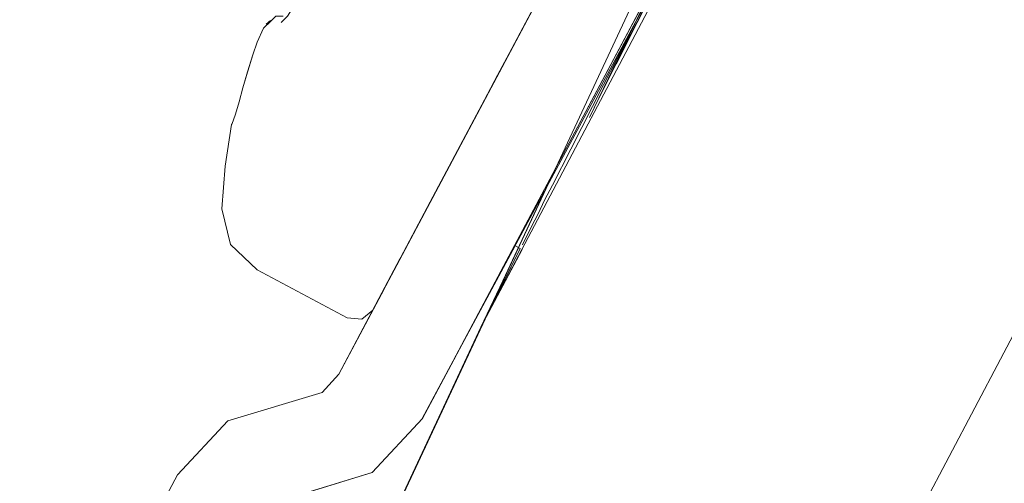
# Model space of a CAD drawing. Units: centimetres. Extents: x -18 to 18.3, y -3.8 to 10.3.
# Drawn here: x 17.9 to 18.1, y 5.1 to 5.2 of the extents above; entities that cross this region are included whole.
import ezdxf

# ---------------------------------------------------------------- set-up
doc = ezdxf.new("R2010")
doc.units = ezdxf.units.CM
doc.header["$MEASUREMENT"] = 0
doc.layers.add('Livello 1', color=7, linetype='Continuous')

msp = doc.modelspace()

# ---------------------------------------------------------------- linework, layer by layer
at = {"layer": 'Livello 1', "color": 250, "lineweight": 9}
for points, knots in [([(17.9893, 0.99828), (17.9893, 0.99828), (17.90069, 1.21501), (17.90069, 1.21501), (17.90069, 1.21501), (17.90069, 1.21501), (17.82278, 1.43573), (17.82278, 1.43573), (17.82278, 1.43573), (17.82278, 1.43573), (17.75557, 1.65987), (17.75557, 1.65987), (17.75557, 1.65987), (17.75557, 1.65987), (17.69926, 1.8876), (17.69926, 1.8876), (17.69926, 1.8876), (17.69926, 1.8876), (17.65416, 2.11702), (17.65416, 2.11702), (17.65416, 2.11702), (17.65416, 2.11702), (17.62025, 2.34865), (17.62025, 2.34865), (17.62025, 2.34865), (17.62025, 2.34865), (17.59755, 2.58158), (17.59755, 2.58158), (17.59755, 2.58158), (17.59755, 2.58158), (17.58625, 2.81521), (17.58625, 2.81521), (17.58625, 2.81521), (17.58625, 2.81521), (17.58625, 3.04984), (17.58625, 3.04984), (17.58625, 3.04984), (17.58625, 3.04984), (17.59755, 3.28347), (17.59755, 3.28347), (17.59755, 3.28347), (17.59755, 3.28347), (17.62025, 3.5164), (17.62025, 3.5164), (17.62025, 3.5164), (17.62025, 3.5164), (17.65416, 3.74803), (17.65416, 3.74803), (17.65416, 3.74803), (17.65416, 3.74803), (17.69926, 3.97745), (17.69926, 3.97745), (17.69926, 3.97745), (17.69926, 3.97745), (17.75557, 4.20519), (17.75557, 4.20519), (17.75557, 4.20519), (17.75557, 4.20519), (17.82278, 4.42941), (17.82278, 4.42941), (17.82278, 4.42941), (17.82278, 4.42941), (17.90069, 4.65004), (17.90069, 4.65004), (17.90069, 4.65004), (17.90069, 4.65004), (17.9893, 4.86677), (17.9893, 4.86677), (17.9893, 4.86677), (17.9893, 4.86677), (18.08811, 5.0785), (18.08811, 5.0785), (18.08811, 5.0785), (18.08811, 5.0785), (18.19712, 5.28532), (18.19712, 5.28532), (18.19712, 5.28532), (18.19712, 5.28532), (18.31654, 5.48745), (18.31654, 5.48745), (18.31654, 5.48745), (18.31654, 5.48745), (18.31875, 5.49105), (18.31875, 5.49105), (18.31875, 5.49105), (18.31875, 5.49105), (18.22984, 5.54655), (18.22984, 5.54655), (18.22984, 5.54655), (18.22984, 5.54655), (18.22923, 5.54555), (18.22923, 5.54555), (18.22923, 5.54555), (18.22923, 5.54555), (18.22984, 5.54655), (18.22984, 5.54655), (18.22984, 5.54655), (18.22984, 5.54655), (18.22763, 5.54305), (18.22763, 5.54305), (18.22763, 5.54305), (18.22763, 5.54305), (18.10561, 5.33653), (18.10561, 5.33653), (18.10561, 5.33653), (18.10561, 5.33653), (18.03151, 5.19861), (18.03151, 5.19861)], [0, 0, 0, 0, 0.035714, 0.035714, 0.035714, 0.035714, 0.071429, 0.071429, 0.071429, 0.071429, 0.107143, 0.107143, 0.107143, 0.107143, 0.142857, 0.142857, 0.142857, 0.142857, 0.178571, 0.178571, 0.178571, 0.178571, 0.214286, 0.214286, 0.214286, 0.214286, 0.25, 0.25, 0.25, 0.25, 0.285714, 0.285714, 0.285714, 0.285714, 0.321429, 0.321429, 0.321429, 0.321429, 0.357143, 0.357143, 0.357143, 0.357143, 0.392857, 0.392857, 0.392857, 0.392857, 0.428571, 0.428571, 0.428571, 0.428571, 0.464286, 0.464286, 0.464286, 0.464286, 0.5, 0.5, 0.5, 0.5, 0.535714, 0.535714, 0.535714, 0.535714, 0.571429, 0.571429, 0.571429, 0.571429, 0.607143, 0.607143, 0.607143, 0.607143, 0.642857, 0.642857, 0.642857, 0.642857, 0.678571, 0.678571, 0.678571, 0.678571, 0.714286, 0.714286, 0.714286, 0.714286, 0.75, 0.75, 0.75, 0.75, 0.785714, 0.785714, 0.785714, 0.785714, 0.821429, 0.821429, 0.821429, 0.821429, 0.857143, 0.857143, 0.857143, 0.857143, 0.892857, 0.892857, 0.892857, 0.892857, 0.928571, 0.928571, 0.928571, 0.928571, 1, 1, 1, 1]), ([(17.80278, 4.68744), (17.80278, 4.68744), (17.89329, 4.90887), (17.89329, 4.90887), (17.89329, 4.90887), (17.89329, 4.90887), (17.9942, 5.1252), (17.9942, 5.1252), (17.9942, 5.1252), (17.9942, 5.1252), (18.10561, 5.33653), (18.10561, 5.33653), (18.10561, 5.33653), (18.10561, 5.33653), (18.22763, 5.54305), (18.22763, 5.54305), (18.22763, 5.54305), (18.22763, 5.54305), (18.22923, 5.54555), (18.22923, 5.54555)], [0, 0, 0, 0, 0.166667, 0.166667, 0.166667, 0.166667, 0.333333, 0.333333, 0.333333, 0.333333, 0.5, 0.5, 0.5, 0.5, 0.666667, 0.666667, 0.666667, 0.666667, 1, 1, 1, 1]), ([(18.03131, 5.19901), (18.03131, 5.19901), (18.07251, 5.27662), (18.07251, 5.27662), (18.07251, 5.27662), (18.07251, 5.27662), (18.05401, 5.28642), (18.05401, 5.28642), (18.05401, 5.28642), (18.05401, 5.28642), (17.9628, 5.1148), (17.9628, 5.1148), (17.9628, 5.1148), (17.9628, 5.1148), (17.9591, 5.1108), (17.9591, 5.1108), (17.9591, 5.1108), (17.9591, 5.1108), (17.93829, 5.1045), (17.93829, 5.1045), (17.93829, 5.1045), (17.93829, 5.1045), (17.92719, 5.09259), (17.92719, 5.09259), (17.92719, 5.09259), (17.92719, 5.09259), (17.89919, 5.03989), (17.89919, 5.03989), (17.89919, 5.03989), (17.89919, 5.03989), (17.89179, 5.03199), (17.89179, 5.03199), (17.89179, 5.03199), (17.89179, 5.03199), (17.88139, 5.02879), (17.88139, 5.02879)], [0, 0, 0, 0, 0.1, 0.1, 0.1, 0.1, 0.2, 0.2, 0.2, 0.2, 0.3, 0.3, 0.3, 0.3, 0.4, 0.4, 0.4, 0.4, 0.5, 0.5, 0.5, 0.5, 0.6, 0.6, 0.6, 0.6, 0.7, 0.7, 0.7, 0.7, 0.8, 0.8, 0.8, 0.8, 1, 1, 1, 1]), ([(18.01511, 5.21321), (18.01511, 5.21321), (18.0128, 5.20891), (18.0128, 5.20891), (18.0128, 5.20891), (18.0128, 5.20891), (18.05401, 5.28642), (18.05401, 5.28642), (18.05401, 5.28642), (18.05401, 5.28642), (17.9628, 5.1148), (17.9628, 5.1148), (17.9628, 5.1148), (17.9628, 5.1148), (17.9703, 5.129), (17.9703, 5.129)], [0, 0, 0, 0, 0.2, 0.2, 0.2, 0.2, 0.4, 0.4, 0.4, 0.4, 0.6, 0.6, 0.6, 0.6, 1, 1, 1, 1]), ([(18.05401, 5.28642), (18.05401, 5.28642), (17.983, 5.1529), (17.983, 5.1529), (17.983, 5.1529), (17.983, 5.1529), (17.9859, 5.1583), (17.9859, 5.1583)], [0, 0, 0, 0, 0.333333, 0.333333, 0.333333, 0.333333, 1, 1, 1, 1]), ([(17.9702, 5.0931), (17.9702, 5.0931), (17.9813, 5.105), (17.9813, 5.105), (17.9813, 5.105), (17.9813, 5.105), (18.07251, 5.27662), (18.07251, 5.27662)], [0, 0, 0, 0, 0.333333, 0.333333, 0.333333, 0.333333, 1, 1, 1, 1]), ([(18.05991, 5.25802), (18.05991, 5.25802), (18.0182, 5.17161), (18.0182, 5.17161), (18.0182, 5.17161), (18.0182, 5.17161), (18.03261, 5.20151), (18.03261, 5.20151)], [0, 0, 0, 0, 0.333333, 0.333333, 0.333333, 0.333333, 1, 1, 1, 1]), ([(18.04811, 5.24051), (18.04811, 5.24051), (17.89329, 4.90887), (17.89329, 4.90887), (17.89329, 4.90887), (17.89329, 4.90887), (18.01011, 5.15911), (18.01011, 5.15911)], [0, 0, 0, 0, 0.333333, 0.333333, 0.333333, 0.333333, 1, 1, 1, 1]), ([(18.04561, 5.22481), (18.04561, 5.22481), (17.9812, 5.105), (17.9812, 5.105), (17.9812, 5.105), (17.9812, 5.105), (17.9888, 5.1191), (17.9888, 5.1191)], [0, 0, 0, 0, 0.333333, 0.333333, 0.333333, 0.333333, 1, 1, 1, 1]), ([(17.9615, 5.21391), (17.9615, 5.21391), (17.9611, 5.21201), (17.9611, 5.21201), (17.9611, 5.21201), (17.9611, 5.21201), (17.9586, 5.20651), (17.9586, 5.20651), (17.9586, 5.20651), (17.9586, 5.20651), (17.9566, 5.20281), (17.9566, 5.20281), (17.9566, 5.20281), (17.9566, 5.20281), (17.95469, 5.19911), (17.95469, 5.19911), (17.95469, 5.19911), (17.95469, 5.19911), (17.9515, 5.19401), (17.9515, 5.19401), (17.9515, 5.19401), (17.9515, 5.19401), (17.9501, 5.19261), (17.9501, 5.19261)], [0, 0, 0, 0, 0.142857, 0.142857, 0.142857, 0.142857, 0.285714, 0.285714, 0.285714, 0.285714, 0.428571, 0.428571, 0.428571, 0.428571, 0.571429, 0.571429, 0.571429, 0.571429, 0.714286, 0.714286, 0.714286, 0.714286, 1, 1, 1, 1]), ([(18.03121, 5.19881), (18.03121, 5.19881), (18.03361, 5.20341), (18.03361, 5.20341), (18.03361, 5.20341), (18.03361, 5.20341), (17.9992, 5.1387), (17.9992, 5.1387)], [0, 0, 0, 0, 0.333333, 0.333333, 0.333333, 0.333333, 1, 1, 1, 1]), ([(18.0069, 5.1503), (18.0069, 5.1503), (18.0083, 5.1533), (18.0083, 5.1533), (18.0083, 5.1533), (18.0083, 5.1533), (18.01001, 5.15661), (18.01001, 5.15661), (18.01001, 5.15661), (18.01001, 5.15661), (18.0141, 5.1646), (18.0141, 5.1646), (18.0141, 5.1646), (18.0141, 5.1646), (18.02131, 5.17881), (18.02131, 5.17881), (18.02131, 5.17881), (18.02131, 5.17881), (18.0243, 5.18471), (18.0243, 5.18471), (18.0243, 5.18471), (18.0243, 5.18471), (18.0273, 5.19061), (18.0273, 5.19061), (18.0273, 5.19061), (18.0273, 5.19061), (18.0296, 5.19491), (18.0296, 5.19491), (18.0296, 5.19491), (18.0296, 5.19491), (18.03001, 5.19571), (18.03001, 5.19571), (18.03001, 5.19571), (18.03001, 5.19571), (18.03151, 5.19861), (18.03151, 5.19861)], [0, 0, 0, 0, 0.1, 0.1, 0.1, 0.1, 0.2, 0.2, 0.2, 0.2, 0.3, 0.3, 0.3, 0.3, 0.4, 0.4, 0.4, 0.4, 0.5, 0.5, 0.5, 0.5, 0.6, 0.6, 0.6, 0.6, 0.7, 0.7, 0.7, 0.7, 0.8, 0.8, 0.8, 0.8, 1, 1, 1, 1]), ([(17.93919, 5.17), (17.93919, 5.17), (17.94, 5.17231), (17.94, 5.17231), (17.94, 5.17231), (17.94, 5.17231), (17.94079, 5.17501), (17.94079, 5.17501), (17.94079, 5.17501), (17.94079, 5.17501), (17.94159, 5.17811), (17.94159, 5.17811), (17.94159, 5.17811), (17.94159, 5.17811), (17.9426, 5.18171), (17.9426, 5.18171), (17.9426, 5.18171), (17.9426, 5.18171), (17.9438, 5.18541), (17.9438, 5.18541), (17.9438, 5.18541), (17.9438, 5.18541), (17.9448, 5.18821), (17.9448, 5.18821), (17.9448, 5.18821), (17.9448, 5.18821), (17.9462, 5.19131), (17.9462, 5.19131), (17.9462, 5.19131), (17.9462, 5.19131), (17.9478, 5.19291), (17.9478, 5.19291), (17.9478, 5.19291), (17.9478, 5.19291), (17.9489, 5.19401), (17.9489, 5.19401), (17.9489, 5.19401), (17.9489, 5.19401), (17.95049, 5.19401), (17.95049, 5.19401)], [0, 0, 0, 0, 0.090909, 0.090909, 0.090909, 0.090909, 0.181818, 0.181818, 0.181818, 0.181818, 0.272727, 0.272727, 0.272727, 0.272727, 0.363636, 0.363636, 0.363636, 0.363636, 0.454545, 0.454545, 0.454545, 0.454545, 0.545455, 0.545455, 0.545455, 0.545455, 0.636364, 0.636364, 0.636364, 0.636364, 0.727273, 0.727273, 0.727273, 0.727273, 0.818182, 0.818182, 0.818182, 0.818182, 1, 1, 1, 1]), ([(17.9979, 5.18091), (17.9979, 5.18091), (18.0041, 5.19241), (18.0041, 5.19241), (18.0041, 5.19241), (18.0041, 5.19241), (17.9918, 5.16931), (17.9918, 5.16931)], [0, 0, 0, 0, 0.333333, 0.333333, 0.333333, 0.333333, 1, 1, 1, 1]), ([(17.9979, 5.18091), (17.9979, 5.18091), (18.0041, 5.19241), (18.0041, 5.19241), (18.0041, 5.19241), (18.0041, 5.19241), (17.9979, 5.18091), (17.9979, 5.18091)], [0, 0, 0, 0, 0.333333, 0.333333, 0.333333, 0.333333, 1, 1, 1, 1]), ([(17.9979, 5.18091), (17.9979, 5.18091), (18.0041, 5.19241), (18.0041, 5.19241), (18.0041, 5.19241), (18.0041, 5.19241), (17.9979, 5.18091), (17.9979, 5.18091)], [0, 0, 0, 0, 0.333333, 0.333333, 0.333333, 0.333333, 1, 1, 1, 1]), ([(17.94, 5.17231), (17.94, 5.17231), (17.94079, 5.17501), (17.94079, 5.17501), (17.94079, 5.17501), (17.94079, 5.17501), (17.94159, 5.17811), (17.94159, 5.17811), (17.94159, 5.17811), (17.94159, 5.17811), (17.9426, 5.18171), (17.9426, 5.18171), (17.9426, 5.18171), (17.9426, 5.18171), (17.9438, 5.18541), (17.9438, 5.18541), (17.9438, 5.18541), (17.9438, 5.18541), (17.9448, 5.18821), (17.9448, 5.18821)], [0, 0, 0, 0, 0.166667, 0.166667, 0.166667, 0.166667, 0.333333, 0.333333, 0.333333, 0.333333, 0.5, 0.5, 0.5, 0.5, 0.666667, 0.666667, 0.666667, 0.666667, 1, 1, 1, 1]), ([(17.94, 5.17231), (17.94, 5.17231), (17.94079, 5.17501), (17.94079, 5.17501), (17.94079, 5.17501), (17.94079, 5.17501), (17.94159, 5.17811), (17.94159, 5.17811), (17.94159, 5.17811), (17.94159, 5.17811), (17.9426, 5.18171), (17.9426, 5.18171), (17.9426, 5.18171), (17.9426, 5.18171), (17.9438, 5.18541), (17.9438, 5.18541), (17.9438, 5.18541), (17.9438, 5.18541), (17.9448, 5.18821), (17.9448, 5.18821)], [0, 0, 0, 0, 0.166667, 0.166667, 0.166667, 0.166667, 0.333333, 0.333333, 0.333333, 0.333333, 0.5, 0.5, 0.5, 0.5, 0.666667, 0.666667, 0.666667, 0.666667, 1, 1, 1, 1]), ([(17.9438, 5.18541), (17.9438, 5.18541), (17.9427, 5.18181), (17.9427, 5.18181), (17.9427, 5.18181), (17.9427, 5.18181), (17.94159, 5.17811), (17.94159, 5.17811), (17.94159, 5.17811), (17.94159, 5.17811), (17.94079, 5.17501), (17.94079, 5.17501), (17.94079, 5.17501), (17.94079, 5.17501), (17.94, 5.17231), (17.94, 5.17231)], [0, 0, 0, 0, 0.2, 0.2, 0.2, 0.2, 0.4, 0.4, 0.4, 0.4, 0.6, 0.6, 0.6, 0.6, 1, 1, 1, 1]), ([(17.9438, 5.18541), (17.9438, 5.18541), (17.9427, 5.18181), (17.9427, 5.18181), (17.9427, 5.18181), (17.9427, 5.18181), (17.94159, 5.17811), (17.94159, 5.17811), (17.94159, 5.17811), (17.94159, 5.17811), (17.94079, 5.17501), (17.94079, 5.17501), (17.94079, 5.17501), (17.94079, 5.17501), (17.94, 5.17231), (17.94, 5.17231)], [0, 0, 0, 0, 0.2, 0.2, 0.2, 0.2, 0.4, 0.4, 0.4, 0.4, 0.6, 0.6, 0.6, 0.6, 1, 1, 1, 1]), ([(17.9438, 5.18541), (17.9438, 5.18541), (17.9427, 5.18181), (17.9427, 5.18181), (17.9427, 5.18181), (17.9427, 5.18181), (17.94159, 5.17811), (17.94159, 5.17811), (17.94159, 5.17811), (17.94159, 5.17811), (17.94079, 5.17501), (17.94079, 5.17501), (17.94079, 5.17501), (17.94079, 5.17501), (17.94, 5.17231), (17.94, 5.17231)], [0, 0, 0, 0, 0.2, 0.2, 0.2, 0.2, 0.4, 0.4, 0.4, 0.4, 0.6, 0.6, 0.6, 0.6, 1, 1, 1, 1]), ([(18.02401, 5.1834), (18.02401, 5.1834), (18.0193, 5.1739), (18.0193, 5.1739), (18.0193, 5.1739), (18.0193, 5.1739), (18.02401, 5.1834), (18.02401, 5.1834)], [0, 0, 0, 0, 0.333333, 0.333333, 0.333333, 0.333333, 1, 1, 1, 1]), ([(17.9918, 5.16931), (17.9918, 5.16931), (17.9979, 5.18091), (17.9979, 5.18091), (17.9979, 5.18091), (17.9979, 5.18091), (17.9918, 5.16931), (17.9918, 5.16931)], [0, 0, 0, 0, 0.333333, 0.333333, 0.333333, 0.333333, 1, 1, 1, 1]), ([(17.93919, 5.1701), (17.93919, 5.1701), (17.93909, 5.17), (17.93909, 5.17), (17.93909, 5.17), (17.93909, 5.17), (17.9377, 5.1608), (17.9377, 5.1608), (17.9377, 5.1608), (17.9377, 5.1608), (17.93699, 5.1514), (17.93699, 5.1514), (17.93699, 5.1514), (17.93699, 5.1514), (17.9389, 5.1435), (17.9389, 5.1435), (17.9389, 5.1435), (17.9389, 5.1435), (17.9448, 5.1379), (17.9448, 5.1379), (17.9448, 5.1379), (17.9448, 5.1379), (17.96469, 5.1273), (17.96469, 5.1273), (17.96469, 5.1273), (17.96469, 5.1273), (17.9679, 5.127), (17.9679, 5.127), (17.9679, 5.127), (17.9679, 5.127), (17.9703, 5.129), (17.9703, 5.129)], [0, 0, 0, 0, 0.111111, 0.111111, 0.111111, 0.111111, 0.222222, 0.222222, 0.222222, 0.222222, 0.333333, 0.333333, 0.333333, 0.333333, 0.444444, 0.444444, 0.444444, 0.444444, 0.555556, 0.555556, 0.555556, 0.555556, 0.666667, 0.666667, 0.666667, 0.666667, 0.777778, 0.777778, 0.777778, 0.777778, 1, 1, 1, 1]), ([(17.93919, 5.1701), (17.93919, 5.1701), (17.93909, 5.17), (17.93909, 5.17), (17.93909, 5.17), (17.93909, 5.17), (17.9377, 5.1608), (17.9377, 5.1608), (17.9377, 5.1608), (17.9377, 5.1608), (17.93699, 5.1514), (17.93699, 5.1514)], [0, 0, 0, 0, 0.25, 0.25, 0.25, 0.25, 0.5, 0.5, 0.5, 0.5, 1, 1, 1, 1]), ([(17.93919, 5.1701), (17.93919, 5.1701), (17.93909, 5.17), (17.93909, 5.17), (17.93909, 5.17), (17.93909, 5.17), (17.9377, 5.1608), (17.9377, 5.1608), (17.9377, 5.1608), (17.9377, 5.1608), (17.93699, 5.1514), (17.93699, 5.1514), (17.93699, 5.1514), (17.93699, 5.1514), (17.9389, 5.1435), (17.9389, 5.1435), (17.9389, 5.1435), (17.9389, 5.1435), (17.9448, 5.1379), (17.9448, 5.1379), (17.9448, 5.1379), (17.9448, 5.1379), (17.96469, 5.1273), (17.96469, 5.1273), (17.96469, 5.1273), (17.96469, 5.1273), (17.9679, 5.127), (17.9679, 5.127), (17.9679, 5.127), (17.9679, 5.127), (17.9703, 5.129), (17.9703, 5.129)], [0, 0, 0, 0, 0.111111, 0.111111, 0.111111, 0.111111, 0.222222, 0.222222, 0.222222, 0.222222, 0.333333, 0.333333, 0.333333, 0.333333, 0.444444, 0.444444, 0.444444, 0.444444, 0.555556, 0.555556, 0.555556, 0.555556, 0.666667, 0.666667, 0.666667, 0.666667, 0.777778, 0.777778, 0.777778, 0.777778, 1, 1, 1, 1]), ([(17.9807, 5.1485), (17.9807, 5.1485), (17.9859, 5.1583), (17.9859, 5.1583), (17.9859, 5.1583), (17.9859, 5.1583), (17.9807, 5.1485), (17.9807, 5.1485)], [0, 0, 0, 0, 0.333333, 0.333333, 0.333333, 0.333333, 1, 1, 1, 1]), ([(17.9807, 5.1485), (17.9807, 5.1485), (17.9859, 5.1583), (17.9859, 5.1583), (17.9859, 5.1583), (17.9859, 5.1583), (17.9807, 5.1485), (17.9807, 5.1485)], [0, 0, 0, 0, 0.333333, 0.333333, 0.333333, 0.333333, 1, 1, 1, 1]), ([(17.9628, 5.1148), (17.9628, 5.1148), (17.983, 5.1529), (17.983, 5.1529), (17.983, 5.1529), (17.983, 5.1529), (17.9807, 5.1485), (17.9807, 5.1485)], [0, 0, 0, 0, 0.333333, 0.333333, 0.333333, 0.333333, 1, 1, 1, 1]), ([(18.0034, 5.1434), (18.0034, 5.1434), (18.0054, 5.1475), (18.0054, 5.1475), (18.0054, 5.1475), (18.0054, 5.1475), (18.0069, 5.1503), (18.0069, 5.1503)], [0, 0, 0, 0, 0.333333, 0.333333, 0.333333, 0.333333, 1, 1, 1, 1]), ([(18.0029, 5.1426), (18.0029, 5.1426), (17.9942, 5.1252), (17.9942, 5.1252), (17.9942, 5.1252), (17.9942, 5.1252), (17.89329, 4.90887), (17.89329, 4.90887), (17.89329, 4.90887), (17.89329, 4.90887), (17.82608, 4.74735), (17.82608, 4.74735), (17.82608, 4.74735), (17.82608, 4.74735), (17.82438, 4.74305), (17.82438, 4.74305)], [0, 0, 0, 0, 0.2, 0.2, 0.2, 0.2, 0.4, 0.4, 0.4, 0.4, 0.6, 0.6, 0.6, 0.6, 1, 1, 1, 1]), ([(17.9956, 5.1279), (17.9956, 5.1279), (18.0029, 5.1426), (18.0029, 5.1426), (18.0029, 5.1426), (18.0029, 5.1426), (17.9942, 5.1252), (17.9942, 5.1252), (17.9942, 5.1252), (17.9942, 5.1252), (18.00251, 5.1428), (18.00251, 5.1428), (18.00251, 5.1428), (18.00251, 5.1428), (17.89329, 4.90887), (17.89329, 4.90887)], [0, 0, 0, 0, 0.2, 0.2, 0.2, 0.2, 0.4, 0.4, 0.4, 0.4, 0.6, 0.6, 0.6, 0.6, 1, 1, 1, 1]), ([(17.9389, 5.1435), (17.9389, 5.1435), (17.9448, 5.1379), (17.9448, 5.1379), (17.9448, 5.1379), (17.9448, 5.1379), (17.96469, 5.1273), (17.96469, 5.1273), (17.96469, 5.1273), (17.96469, 5.1273), (17.9679, 5.127), (17.9679, 5.127), (17.9679, 5.127), (17.9679, 5.127), (17.9703, 5.129), (17.9703, 5.129)], [0, 0, 0, 0, 0.2, 0.2, 0.2, 0.2, 0.4, 0.4, 0.4, 0.4, 0.6, 0.6, 0.6, 0.6, 1, 1, 1, 1]), ([(17.9813, 5.105), (17.9813, 5.105), (18.0017, 5.1433), (18.0017, 5.1433), (18.0017, 5.1433), (18.0017, 5.1433), (18.0015, 5.143), (18.0015, 5.143), (18.0015, 5.143), (18.0015, 5.143), (18.0017, 5.1433), (18.0017, 5.1433)], [0, 0, 0, 0, 0.25, 0.25, 0.25, 0.25, 0.5, 0.5, 0.5, 0.5, 1, 1, 1, 1]), ([(18.0015, 5.143), (18.0015, 5.143), (17.9813, 5.105), (17.9813, 5.105), (17.9813, 5.105), (17.9813, 5.105), (18.0015, 5.143), (18.0015, 5.143)], [0, 0, 0, 0, 0.333333, 0.333333, 0.333333, 0.333333, 1, 1, 1, 1]), ([(17.989, 5.1194), (17.989, 5.1194), (18.0018, 5.1432), (18.0018, 5.1432), (18.0018, 5.1432), (18.0018, 5.1432), (17.989, 5.1194), (17.989, 5.1194)], [0, 0, 0, 0, 0.333333, 0.333333, 0.333333, 0.333333, 1, 1, 1, 1]), ([(17.9967, 5.13), (17.9967, 5.13), (18.0029, 5.1426), (18.0029, 5.1426), (18.0029, 5.1426), (18.0029, 5.1426), (17.9966, 5.1299), (17.9966, 5.1299), (17.9966, 5.1299), (17.9966, 5.1299), (18.0029, 5.1426), (18.0029, 5.1426)], [0, 0, 0, 0, 0.25, 0.25, 0.25, 0.25, 0.5, 0.5, 0.5, 0.5, 1, 1, 1, 1]), ([(17.97099, 5.1303), (17.97099, 5.1303), (17.97099, 5.1303), (17.97099, 5.1303), (17.97099, 5.1303), (17.97099, 5.1303), (17.973, 5.1341), (17.973, 5.1341)], [0, 0, 0, 0, 0.333333, 0.333333, 0.333333, 0.333333, 1, 1, 1, 1]), ([(17.9628, 5.1148), (17.9628, 5.1148), (17.9591, 5.1108), (17.9591, 5.1108), (17.9591, 5.1108), (17.9591, 5.1108), (17.93829, 5.1045), (17.93829, 5.1045), (17.93829, 5.1045), (17.93829, 5.1045), (17.92719, 5.09259), (17.92719, 5.09259), (17.92719, 5.09259), (17.92719, 5.09259), (17.89919, 5.03989), (17.89919, 5.03989), (17.89919, 5.03989), (17.89919, 5.03989), (17.89179, 5.03199), (17.89179, 5.03199), (17.89179, 5.03199), (17.89179, 5.03199), (17.88139, 5.02879), (17.88139, 5.02879)], [0, 0, 0, 0, 0.142857, 0.142857, 0.142857, 0.142857, 0.285714, 0.285714, 0.285714, 0.285714, 0.428571, 0.428571, 0.428571, 0.428571, 0.571429, 0.571429, 0.571429, 0.571429, 0.714286, 0.714286, 0.714286, 0.714286, 1, 1, 1, 1]), ([(17.91659, 5.02889), (17.91659, 5.02889), (17.91769, 5.03009), (17.91769, 5.03009), (17.91769, 5.03009), (17.91769, 5.03009), (17.94569, 5.08269), (17.94569, 5.08269), (17.94569, 5.08269), (17.94569, 5.08269), (17.94939, 5.0867), (17.94939, 5.0867), (17.94939, 5.0867), (17.94939, 5.0867), (17.9702, 5.0931), (17.9702, 5.0931), (17.9702, 5.0931), (17.9702, 5.0931), (17.95459, 5.08829), (17.95459, 5.08829), (17.95459, 5.08829), (17.95459, 5.08829), (17.9702, 5.0931), (17.9702, 5.0931), (17.9702, 5.0931), (17.9702, 5.0931), (17.9813, 5.105), (17.9813, 5.105)], [0, 0, 0, 0, 0.125, 0.125, 0.125, 0.125, 0.25, 0.25, 0.25, 0.25, 0.375, 0.375, 0.375, 0.375, 0.5, 0.5, 0.5, 0.5, 0.625, 0.625, 0.625, 0.625, 0.75, 0.75, 0.75, 0.75, 1, 1, 1, 1])]:
    msp.add_open_spline(points, degree=3, knots=knots, dxfattribs=at)
for points in [[(18.0281, 5.19291), (18.0281, 5.19291), (18.07041, 5.27772), (18.07041, 5.27772)], [(18.02401, 5.1834), (18.02401, 5.1834), (18.06631, 5.26742), (18.06631, 5.26742)], [(18.02411, 5.1834), (18.02411, 5.1834), (18.04271, 5.22041), (18.04271, 5.22041)], [(18.0081, 5.20001), (18.0081, 5.20001), (18.0043, 5.19291), (18.0043, 5.19291)], [(18.02401, 5.1834), (18.02401, 5.1834), (18.0305, 5.19611), (18.0305, 5.19611)], [(18.0041, 5.19241), (18.0041, 5.19241), (18.0053, 5.19481), (18.0053, 5.19481)], [(17.9477, 5.19301), (17.9477, 5.19301), (17.94679, 5.19221), (17.94679, 5.19221)], [(17.9477, 5.19301), (17.9477, 5.19301), (17.94679, 5.19221), (17.94679, 5.19221)], [(17.9477, 5.19301), (17.9477, 5.19301), (17.94679, 5.19221), (17.94679, 5.19221)], [(18.0041, 5.19241), (18.0041, 5.19241), (17.9918, 5.16931), (17.9918, 5.16931)], [(17.9918, 5.16931), (17.9918, 5.16931), (18.0041, 5.19241), (18.0041, 5.19241)], [(18.0041, 5.19241), (18.0041, 5.19241), (17.9979, 5.18091), (17.9979, 5.18091)], [(17.9918, 5.16931), (17.9918, 5.16931), (17.9979, 5.18091), (17.9979, 5.18091)], [(17.9918, 5.16931), (17.9918, 5.16931), (17.9979, 5.18091), (17.9979, 5.18091)], [(17.9979, 5.18091), (17.9979, 5.18091), (17.9918, 5.16931), (17.9918, 5.16931)], [(17.9979, 5.18091), (17.9979, 5.18091), (17.9979, 5.18091), (17.9979, 5.18091)], [(17.9853, 5.1571), (17.9853, 5.1571), (17.9893, 5.16471), (17.9893, 5.16471)], [(17.9859, 5.1583), (17.9859, 5.1583), (17.9893, 5.16471), (17.9893, 5.16471)], [(17.9859, 5.1583), (17.9859, 5.1583), (17.9807, 5.1485), (17.9807, 5.1485)], [(17.9859, 5.1583), (17.9859, 5.1583), (17.9807, 5.1485), (17.9807, 5.1485)], [(17.9807, 5.1485), (17.9807, 5.1485), (17.9859, 5.1583), (17.9859, 5.1583)], [(17.9859, 5.1583), (17.9859, 5.1583), (17.983, 5.1529), (17.983, 5.1529)], [(17.983, 5.1529), (17.983, 5.1529), (17.9859, 5.1583), (17.9859, 5.1583)], [(17.9807, 5.1485), (17.9807, 5.1485), (17.9807, 5.1485), (17.9807, 5.1485)], [(17.9771, 5.1418), (17.9771, 5.1418), (17.9628, 5.1148), (17.9628, 5.1148)], [(17.9813, 5.105), (17.9813, 5.105), (18.0017, 5.1433), (18.0017, 5.1433)], [(18.0017, 5.1433), (18.0017, 5.1433), (17.9813, 5.105), (17.9813, 5.105)], [(18.0017, 5.1433), (18.0017, 5.1433), (17.9813, 5.105), (17.9813, 5.105)], [(18.0017, 5.1433), (18.0017, 5.1433), (17.9813, 5.105), (17.9813, 5.105)], [(17.9813, 5.105), (17.9813, 5.105), (18.0017, 5.1433), (18.0017, 5.1433)], [(18.0015, 5.143), (18.0015, 5.143), (17.9813, 5.105), (17.9813, 5.105)], [(17.9813, 5.105), (17.9813, 5.105), (18.0015, 5.143), (18.0015, 5.143)], [(18.0033, 5.1424), (18.0033, 5.1424), (17.9942, 5.1252), (17.9942, 5.1252)], [(17.9992, 5.1387), (17.9992, 5.1387), (18.0017, 5.1433), (18.0017, 5.1433)], [(18.0017, 5.1433), (18.0017, 5.1433), (17.9992, 5.1387), (17.9992, 5.1387)], [(17.9992, 5.1387), (17.9992, 5.1387), (18.0017, 5.1433), (18.0017, 5.1433)], [(18.0017, 5.1433), (18.0017, 5.1433), (17.9992, 5.1387), (17.9992, 5.1387)], [(17.9992, 5.1387), (17.9992, 5.1387), (18.0017, 5.1433), (18.0017, 5.1433)], [(17.9992, 5.1387), (17.9992, 5.1387), (18.0017, 5.1433), (18.0017, 5.1433)], [(18.0017, 5.1433), (18.0017, 5.1433), (17.9992, 5.1387), (17.9992, 5.1387)], [(17.9992, 5.1387), (17.9992, 5.1387), (18.0017, 5.1433), (18.0017, 5.1433)], [(17.9992, 5.1387), (17.9992, 5.1387), (18.0017, 5.1433), (18.0017, 5.1433)], [(18.0017, 5.1433), (18.0017, 5.1433), (17.9992, 5.1387), (17.9992, 5.1387)], [(18.0015, 5.143), (18.0015, 5.143), (17.9992, 5.1387), (17.9992, 5.1387)], [(18.0017, 5.1433), (18.0017, 5.1433), (18.0029, 5.1426), (18.0029, 5.1426)], [(17.973, 5.1341), (17.973, 5.1341), (17.9763, 5.1403), (17.9763, 5.1403)], [(17.973, 5.1341), (17.973, 5.1341), (17.9763, 5.1403), (17.9763, 5.1403)], [(17.9763, 5.1403), (17.9763, 5.1403), (17.973, 5.1341), (17.973, 5.1341)], [(17.9763, 5.1403), (17.9763, 5.1403), (17.973, 5.1341), (17.973, 5.1341)], [(17.9763, 5.1403), (17.9763, 5.1403), (17.973, 5.1341), (17.973, 5.1341)], [(17.9763, 5.1403), (17.9763, 5.1403), (17.9763, 5.1403), (17.9763, 5.1403)], [(17.9992, 5.1387), (17.9992, 5.1387), (17.9813, 5.105), (17.9813, 5.105)], [(17.9813, 5.105), (17.9813, 5.105), (17.9992, 5.1387), (17.9992, 5.1387)], [(17.9813, 5.105), (17.9813, 5.105), (17.9992, 5.1387), (17.9992, 5.1387)], [(17.9628, 5.1148), (17.9628, 5.1148), (17.9728, 5.1336), (17.9728, 5.1336)], [(17.9715, 5.1313), (17.9715, 5.1313), (17.9628, 5.1148), (17.9628, 5.1148)], [(17.9628, 5.1148), (17.9628, 5.1148), (17.9703, 5.129), (17.9703, 5.129)], [(17.9703, 5.129), (17.9703, 5.129), (17.9628, 5.1148), (17.9628, 5.1148)], [(17.9628, 5.1148), (17.9628, 5.1148), (17.9703, 5.129), (17.9703, 5.129)], [(17.9703, 5.129), (17.9703, 5.129), (17.9628, 5.1148), (17.9628, 5.1148)], [(17.9703, 5.129), (17.9703, 5.129), (17.9703, 5.129), (17.9703, 5.129)], [(17.9703, 5.129), (17.9703, 5.129), (17.9703, 5.129), (17.9703, 5.129)], [(17.9703, 5.129), (17.9703, 5.129), (17.9703, 5.129), (17.9703, 5.129)], [(17.97099, 5.1303), (17.97099, 5.1303), (17.97099, 5.1303), (17.97099, 5.1303)], [(17.989, 5.1194), (17.989, 5.1194), (17.9812, 5.105), (17.9812, 5.105)], [(17.9886, 5.1187), (17.9886, 5.1187), (17.9812, 5.105), (17.9812, 5.105)], [(17.9813, 5.105), (17.9813, 5.105), (17.9888, 5.1191), (17.9888, 5.1191)], [(17.9702, 5.0931), (17.9702, 5.0931), (17.9813, 5.105), (17.9813, 5.105)]]:
    msp.add_open_spline(points, degree=3, dxfattribs=at)

doc.saveas('drawing.dxf')
